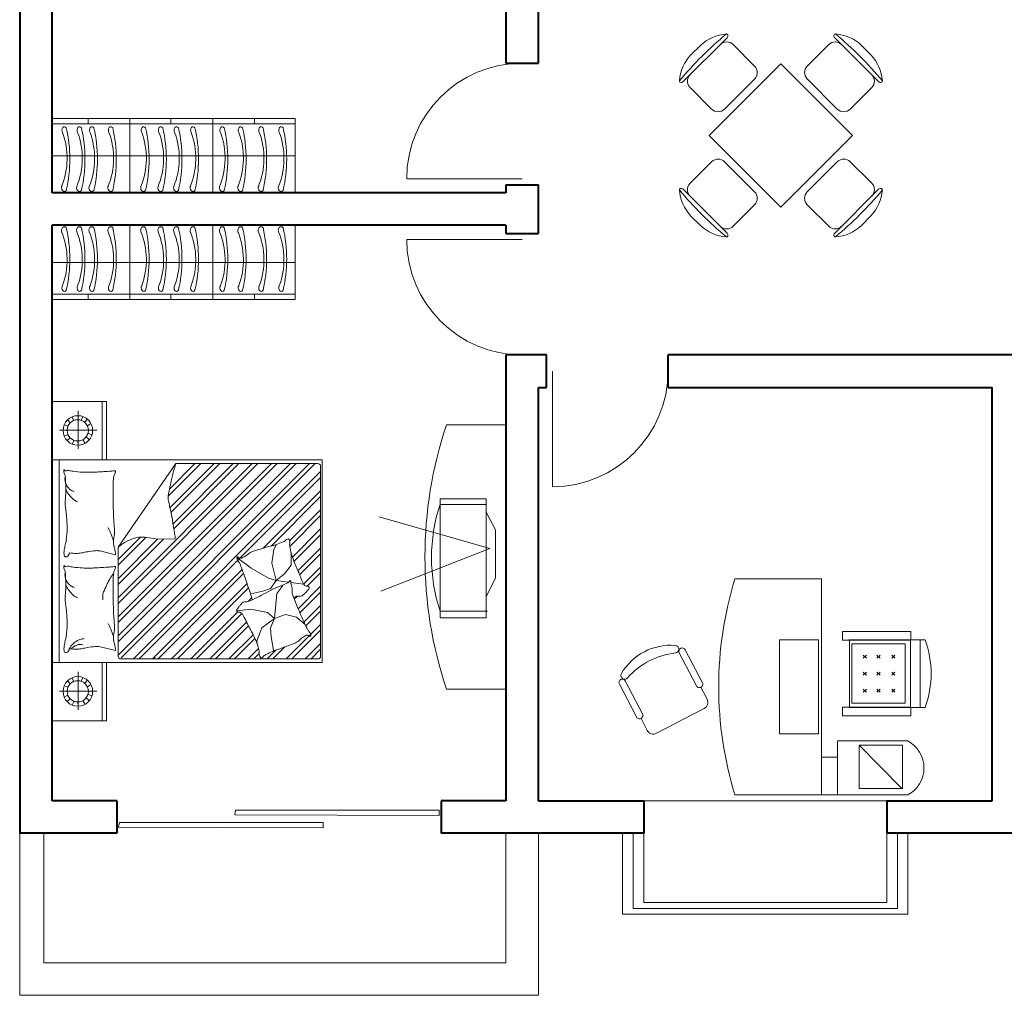
# Model space of a CAD drawing. Units: millimetres. Extents: x 3116.9 to 3140.6, y 1963.6 to 1980.4.
# Drawn here: x 3116.9 to 3124.2, y 1963.6 to 1970.9 of the extents above; entities that cross this region are included whole.
import ezdxf

# ---------------------------------------------------------------- set-up
doc = ezdxf.new("R2010")
doc.units = ezdxf.units.MM
for name, color, linetype, lineweight in [('FURNITURE', 220, 'Continuous', 5), ('Muro1', 162, 'Continuous', 40), ('WINDOW', 2, 'Continuous', 5)]:
    doc.layers.add(name, color=color, linetype=linetype, lineweight=lineweight)
doc.styles.get("Standard").update_dxf_attribs({"font": 'arial.ttf'})

msp = doc.modelspace()

# ---------------------------------------------------------------- linework, layer by layer
at = {"layer": 'FURNITURE', "linetype": 'ByBlock'}
for p, q in [((3121.8312, 1970.3989), (3122.1564, 1970.7242)), ((3122.9527, 1970.7244), (3123.2779, 1970.3991)), ((3121.888, 1970.5972), (3121.9581, 1970.6673)), ((3122.2006, 1970.6729), (3122.3597, 1970.5138)), ((3122.9085, 1970.6731), (3122.7494, 1970.514)), ((3123.151, 1970.6675), (3123.2211, 1970.5974)), ((3122.5547, 1970.5312), (3122.0243, 1970.0009)), ((3123.085, 1970.0009), (3122.5547, 1970.5312)), ((3122.137, 1970.1956), (3122.3597, 1970.4184)), ((3122.7494, 1970.4186), (3122.9721, 1970.1958)), ((3121.8824, 1970.3547), (3122.0415, 1970.1956)), ((3123.2267, 1970.3549), (3123.0676, 1970.1958)), ((3117.1587, 1970.1257), (3118.9588, 1970.1257)), ((3117.1587, 1970.1257), (3117.1587, 1969.5757)), ((3117.1587, 1970.1257), (3117.4257, 1970.1257)), ((3117.4257, 1970.1257), (3117.7332, 1970.1257)), ((3117.4257, 1970.1257), (3117.4257, 1970.0857)), ((3117.7332, 1970.1257), (3118.0407, 1970.1257)), ((3117.7332, 1970.1257), (3117.7332, 1970.0857)), ((3118.0385, 1970.1257), (3118.0385, 1970.0857)), ((3118.0407, 1970.1257), (3118.3482, 1970.1257)), ((3118.3482, 1970.1257), (3118.3482, 1969.5757)), ((3118.3482, 1970.1257), (3118.6557, 1970.1257)), ((3118.6557, 1970.1257), (3118.6557, 1970.0857)), ((3118.9588, 1969.5757), (3118.9588, 1970.1257)), ((3117.1587, 1970.0857), (3118.9588, 1970.0857)), ((3117.7332, 1970.0857), (3117.7332, 1969.5757)), ((3118.9588, 1969.9757), (3118.9588, 1969.5757)), ((3122.0243, 1970.0009), (3122.5547, 1969.4706)), ((3122.5547, 1969.4706), (3123.085, 1970.0009)), ((3118.9588, 1969.8507), (3117.1587, 1969.8507)), ((3121.8826, 1969.6469), (3122.0417, 1969.806)), ((3122.3599, 1969.5832), (3122.1372, 1969.806)), ((3122.9723, 1969.8062), (3122.7496, 1969.5834)), ((3123.2269, 1969.6471), (3123.0678, 1969.8062)), ((3120.6387, 1969.6807), (3119.7837, 1969.6807)), ((3122.1566, 1969.2774), (3121.8314, 1969.6027)), ((3123.2781, 1969.6029), (3122.9529, 1969.2776)), ((3118.9588, 1969.5757), (3117.1587, 1969.5757)), ((3122.2008, 1969.3287), (3122.3599, 1969.4878)), ((3122.9087, 1969.3289), (3122.7496, 1969.488)), ((3121.9583, 1969.3343), (3121.8882, 1969.4044)), ((3123.2213, 1969.4046), (3123.1512, 1969.3345)), ((3118.9588, 1969.3357), (3117.1587, 1969.3357)), ((3117.1587, 1968.7857), (3117.1587, 1969.3357)), ((3117.7332, 1968.8257), (3117.7332, 1969.3357)), ((3118.3482, 1968.7857), (3118.3482, 1969.3357)), ((3118.9588, 1969.3357), (3118.9588, 1968.7857)), ((3118.9588, 1968.9357), (3118.9588, 1969.3357)), ((3120.6387, 1969.2307), (3119.7837, 1969.2307)), ((3118.9588, 1969.0607), (3117.1587, 1969.0607)), ((3117.1587, 1968.8257), (3118.9588, 1968.8257)), ((3117.4257, 1968.7857), (3117.4257, 1968.8257)), ((3117.7332, 1968.7857), (3117.7332, 1968.8257)), ((3118.0385, 1968.7857), (3118.0385, 1968.8257)), ((3118.6557, 1968.7857), (3118.6557, 1968.8257)), ((3117.1587, 1968.7857), (3118.9588, 1968.7857)), ((3117.1587, 1968.7857), (3117.4257, 1968.7857)), ((3117.4257, 1968.7857), (3117.7332, 1968.7857)), ((3117.7332, 1968.7857), (3118.0407, 1968.7857)), ((3118.0407, 1968.7857), (3118.3482, 1968.7857)), ((3118.3482, 1968.7857), (3118.6557, 1968.7857)), ((3120.8637, 1968.2557), (3120.8637, 1967.4007)), ((3117.1587, 1968.0318), (3117.5619, 1968.0318)), ((3117.1587, 1967.5998), (3117.1587, 1968.0318)), ((3117.5297, 1968.0318), (3117.5297, 1967.5998)), ((3117.5619, 1968.0318), (3117.5619, 1967.5998)), ((3117.35, 1967.6804), (3117.35, 1967.9622)), ((3117.3745, 1967.8919), (3117.3854, 1967.9201)), ((3117.2758, 1967.8489), (3117.2482, 1967.8596)), ((3117.292, 1967.8729), (3117.2722, 1967.895)), ((3117.3189, 1967.8908), (3117.3053, 1967.9173)), ((3117.3996, 1967.8772), (3117.4193, 1967.9008)), ((3117.4196, 1967.8508), (3117.4462, 1967.8672)), ((3120.5187, 1967.8585), (3120.0777, 1967.8585)), ((3117.214, 1967.8187), (3117.4892, 1967.8187)), ((3117.2694, 1967.8187), (3117.2396, 1967.8187)), ((3117.2751, 1967.7882), (3117.2477, 1967.7758)), ((3117.4239, 1967.7961), (3117.4531, 1967.7837)), ((3117.2913, 1967.7631), (3117.2691, 1967.7423)), ((3117.3208, 1967.7438), (3117.3063, 1967.7163)), ((3117.35, 1967.7077), (3117.3499, 1967.7389)), ((3117.3864, 1967.7488), (3117.4018, 1967.7213)), ((3117.4108, 1967.77), (3117.434, 1967.7482)), ((3117.5619, 1967.5998), (3117.1587, 1967.5998)), ((3117.1587, 1966.0998), (3117.1587, 1967.5998)), ((3117.1587, 1967.5998), (3119.1587, 1967.5998)), ((3117.2111, 1966.0998), (3117.2111, 1967.5998)), ((3119.0646, 1967.5714), (3117.6472, 1966.1541)), ((3118.9656, 1967.5714), (3117.6472, 1966.2531)), ((3118.8242, 1967.5714), (3117.6472, 1966.3945)), ((3118.9231, 1967.5714), (3117.6472, 1966.2955)), ((3118.7817, 1967.5714), (3117.6472, 1966.4369)), ((3118.6827, 1967.5714), (3117.6472, 1966.5359)), ((3118.6403, 1967.5714), (3117.6472, 1966.5783)), ((3117.6472, 1966.9533), (3118.0746, 1967.5714)), ((3119.107, 1967.5714), (3117.6684, 1966.1329)), ((3118.2585, 1967.5714), (3118.0174, 1967.3303)), ((3118.216, 1967.5714), (3118.0278, 1967.3831)), ((3118.3575, 1967.5714), (3118.0311, 1967.245)), ((3118.3999, 1967.5714), (3118.0383, 1967.2098)), ((3118.4989, 1967.5714), (3118.0535, 1967.1261)), ((3118.5413, 1967.5714), (3118.0594, 1967.0895)), ((3119.1265, 1967.5714), (3118.0746, 1967.5714)), ((3119.1587, 1967.5998), (3119.1587, 1966.0998)), ((3119.1465, 1967.512), (3117.7602, 1966.1257)), ((3119.1465, 1966.1457), (3119.1465, 1967.5514)), ((3119.1465, 1967.4695), (3117.8027, 1966.1257)), ((3119.1465, 1967.3705), (3118.7217, 1966.9457)), ((3119.1465, 1967.3281), (3118.7796, 1966.9612)), ((3120.031, 1967.2699), (3120.3711, 1967.2699)), ((3119.1465, 1967.2291), (3118.9168, 1966.9993)), ((3120.4422, 1967.0803), (3120.3715, 1967.2115)), ((3119.1465, 1967.1867), (3118.9181, 1966.9583)), ((3120.4005, 1966.9425), (3119.5809, 1967.1781)), ((3119.1465, 1967.0877), (3118.9377, 1966.8788)), ((3119.1465, 1967.0453), (3118.949, 1966.8477)), ((3120.4422, 1966.7269), (3120.4422, 1967.0803)), ((3117.8136, 1967.0276), (3117.6472, 1966.8612)), ((3117.8531, 1967.0247), (3117.6472, 1966.8188)), ((3117.9827, 1967.0128), (3117.6472, 1966.6773)), ((3117.9398, 1967.0123), (3117.6472, 1966.7198)), ((3117.8449, 1967.0259), (3117.9403, 1967.0122)), ((3117.9403, 1967.0122), (3118.0704, 1967.014)), ((3118.799, 1966.9366), (3118.819, 1966.9726)), ((3117.597, 1966.9044), (3117.5144, 1966.9251)), ((3117.627, 1966.8969), (3117.597, 1966.9044)), ((3117.6472, 1966.9533), (3117.6472, 1966.1457)), ((3118.7851, 1966.8338), (3118.799, 1966.9366)), ((3118.9274, 1966.82), (3118.9274, 1966.9129)), ((3119.1465, 1966.9463), (3118.9786, 1966.7783)), ((3119.1465, 1966.9038), (3118.9912, 1966.7485)), ((3120.4005, 1966.9425), (3119.5921, 1966.6284)), ((3118.5271, 1966.8774), (3118.6311, 1966.7982)), ((3118.8167, 1966.7053), (3118.7851, 1966.8338)), ((3118.5648, 1966.7888), (3117.9017, 1966.1257)), ((3118.576, 1966.7576), (3117.9441, 1966.1257)), ((3118.6311, 1966.7982), (3118.7614, 1966.7231)), ((3118.8167, 1966.7053), (3118.8799, 1966.7547)), ((3118.8799, 1966.7547), (3118.9274, 1966.82)), ((3119.1465, 1966.8048), (3119.0207, 1966.679)), ((3119.1465, 1966.7624), (3119.0477, 1966.6636)), ((3118.6017, 1966.6843), (3118.0431, 1966.1257)), ((3118.7614, 1966.7231), (3118.8167, 1966.7053)), ((3118.8167, 1966.7053), (3118.7753, 1966.648)), ((3118.8167, 1966.7053), (3118.9108, 1966.6936)), ((3118.8592, 1966.6701), (3118.9027, 1966.6879)), ((3118.9256, 1966.6917), (3119.0202, 1966.6799)), ((3120.3715, 1966.5855), (3120.4422, 1966.7269)), ((3122.2139, 1966.7189), (3122.8539, 1966.7189)), ((3122.8539, 1966.7189), (3122.8539, 1965.1189)), ((3118.6123, 1966.6524), (3118.0855, 1966.1257)), ((3118.718, 1966.6282), (3118.6291, 1966.6085)), ((3118.7753, 1966.648), (3118.718, 1966.6282)), ((3118.8029, 1966.6471), (3118.8592, 1966.6701)), ((3118.8037, 1966.4241), (3118.8226, 1966.6099)), ((3118.8226, 1966.6099), (3118.8587, 1966.6598)), ((3118.8587, 1966.6598), (3118.8673, 1966.6718)), ((3119.1465, 1966.6634), (3118.9801, 1966.497)), ((3119.1465, 1966.621), (3118.9928, 1966.4673)), ((3118.6358, 1966.577), (3118.6104, 1966.5516)), ((3118.9749, 1966.5908), (3118.9515, 1966.5674)), ((3118.5316, 1966.4728), (3118.1845, 1966.1257)), ((3118.5635, 1966.4622), (3118.2269, 1966.1257)), ((3118.527, 1966.4809), (3118.6301, 1966.4946)), ((3118.6301, 1966.4946), (3118.7521, 1966.4688)), ((3118.7521, 1966.4688), (3118.8037, 1966.4241)), ((3119.1465, 1966.522), (3119.0232, 1966.3987)), ((3119.1465, 1966.4796), (3119.0365, 1966.3696)), ((3120.031, 1966.4801), (3120.3811, 1966.4801)), ((3118.5983, 1966.398), (3118.3259, 1966.1257)), ((3118.8037, 1966.4241), (3118.7109, 1966.3553)), ((3118.8037, 1966.4241), (3118.7762, 1966.357)), ((3118.8037, 1966.4241), (3118.8862, 1966.4551)), ((3118.8862, 1966.4551), (3118.9687, 1966.4344)), ((3118.9687, 1966.4344), (3119.0313, 1966.3808)), ((3118.6127, 1966.37), (3118.3683, 1966.1257)), ((3118.7109, 1966.3553), (3118.6731, 1966.2607)), ((3118.7762, 1966.357), (3118.7797, 1966.2882)), ((3119.1465, 1966.3806), (3118.8916, 1966.1257)), ((3119.1465, 1966.3382), (3118.934, 1966.1257)), ((3123.5165, 1966.3287), (3123.0101, 1966.3287)), ((3123.0101, 1966.3287), (3123.0101, 1966.2644)), ((3123.5165, 1966.2644), (3123.5165, 1966.3287)), ((3118.6467, 1966.305), (3118.4673, 1966.1257)), ((3118.6604, 1966.2763), (3118.5098, 1966.1257)), ((3118.6731, 1966.2607), (3118.6765, 1966.2366)), ((3118.7797, 1966.2882), (3118.7968, 1966.1902)), ((3122.5451, 1965.5713), (3122.5451, 1966.268)), ((3122.5451, 1966.268), (3122.8341, 1966.268)), ((3122.8341, 1966.268), (3122.8341, 1965.5713)), ((3123.0101, 1966.2644), (3123.5165, 1966.2644)), ((3123.5087, 1966.2668), (3123.0572, 1966.2668)), ((3123.0618, 1965.7667), (3123.0618, 1966.2668)), ((3123.5145, 1966.2668), (3123.5145, 1965.7667)), ((3123.5145, 1966.2668), (3123.6218, 1966.2668)), ((3123.5849, 1966.2668), (3123.5849, 1965.7667)), ((3117.597, 1966.1952), (3117.5144, 1966.2159)), ((3117.627, 1966.1877), (3117.597, 1966.1952)), ((3118.6866, 1966.2035), (3118.6088, 1966.1257)), ((3118.816, 1966.1915), (3118.7502, 1966.1257)), ((3118.8811, 1966.2141), (3118.7926, 1966.1257)), ((3118.7968, 1966.1902), (3118.8033, 1966.1869)), ((3119.1465, 1966.2392), (3119.033, 1966.1257)), ((3119.1465, 1966.1967), (3119.0755, 1966.1257)), ((3121.9287, 1965.9265), (3121.8019, 1966.1705)), ((3121.8462, 1966.1935), (3121.973, 1965.9495)), ((3123.0806, 1966.2374), (3123.4735, 1966.2374)), ((3123.0806, 1965.7976), (3123.0806, 1966.2374)), ((3123.4735, 1966.2374), (3123.4735, 1965.7976)), ((3117.1587, 1966.0998), (3117.5619, 1966.0998)), ((3117.1587, 1965.6678), (3117.1587, 1966.0998)), ((3119.1587, 1966.0998), (3117.1587, 1966.0998)), ((3117.5297, 1966.0998), (3117.5297, 1965.6678)), ((3117.5619, 1966.0998), (3117.5619, 1965.6678)), ((3117.6672, 1966.1257), (3119.1265, 1966.1257)), ((3118.0374, 1966.0998), (3118.0374, 1966.0968)), ((3118.6923, 1966.1667), (3118.6512, 1966.1257)), ((3123.1635, 1966.1305), (3123.1876, 1966.1547)), ((3123.1635, 1966.1547), (3123.1876, 1966.1305)), ((3123.2651, 1966.1305), (3123.2892, 1966.1547)), ((3123.2651, 1966.1547), (3123.2892, 1966.1305)), ((3123.3748, 1966.1305), (3123.3989, 1966.1547)), ((3123.3748, 1966.1547), (3123.3989, 1966.1305)), ((3117.35, 1965.7484), (3117.35, 1966.0302)), ((3123.1635, 1966.0045), (3123.1876, 1966.0286)), ((3123.1635, 1966.0286), (3123.1876, 1966.0045)), ((3123.2651, 1966.0045), (3123.2892, 1966.0286)), ((3123.2651, 1966.0286), (3123.2892, 1966.0045)), ((3123.3748, 1966.0286), (3123.3989, 1966.0045)), ((3123.3748, 1966.0045), (3123.3989, 1966.0286)), ((3117.292, 1965.9409), (3117.2722, 1965.963)), ((3117.3189, 1965.9588), (3117.3053, 1965.9853)), ((3117.3745, 1965.9599), (3117.3854, 1965.9881)), ((3117.3996, 1965.9452), (3117.4193, 1965.9688)), ((3121.4026, 1965.963), (3121.5294, 1965.7189)), ((3117.214, 1965.8867), (3117.4892, 1965.8867)), ((3117.2694, 1965.8867), (3117.2396, 1965.8867)), ((3117.2758, 1965.9169), (3117.2482, 1965.9276)), ((3117.4196, 1965.9188), (3117.4462, 1965.9352)), ((3120.5187, 1965.9023), (3120.0777, 1965.9023)), ((3121.485, 1965.6959), (3121.3582, 1965.9399)), ((3122.0085, 1965.8271), (3121.9624, 1965.9158)), ((3123.1635, 1965.8784), (3123.1876, 1965.9025)), ((3123.1635, 1965.9025), (3123.1876, 1965.8784)), ((3123.2651, 1965.8784), (3123.2892, 1965.9025)), ((3123.2651, 1965.9025), (3123.2892, 1965.8784)), ((3123.3748, 1965.8784), (3123.3989, 1965.9025)), ((3123.3748, 1965.9025), (3123.3989, 1965.8784)), ((3117.2751, 1965.8562), (3117.2477, 1965.8438)), ((3117.2913, 1965.8311), (3117.2691, 1965.8103)), ((3117.3208, 1965.8118), (3117.3063, 1965.7843)), ((3117.35, 1965.7757), (3117.3499, 1965.8069)), ((3117.3864, 1965.8168), (3117.4018, 1965.7893)), ((3117.4108, 1965.838), (3117.434, 1965.8162)), ((3117.4239, 1965.8641), (3117.4531, 1965.8517)), ((3121.9872, 1965.7597), (3121.6323, 1965.5752)), ((3123.0101, 1965.7691), (3123.5165, 1965.7691)), ((3123.0101, 1965.7048), (3123.0101, 1965.7691)), ((3123.6218, 1965.7667), (3123.0618, 1965.7667)), ((3123.4735, 1965.7976), (3123.0806, 1965.7976)), ((3123.5165, 1965.7691), (3123.5165, 1965.7048)), ((3117.5619, 1965.6678), (3117.1587, 1965.6678)), ((3121.5648, 1965.5965), (3121.5187, 1965.6852)), ((3123.5165, 1965.7048), (3123.0101, 1965.7048)), ((3122.8341, 1965.5713), (3122.5451, 1965.5713)), ((3122.9739, 1965.5189), (3123.4939, 1965.5189)), ((3122.9739, 1965.5189), (3122.9739, 1965.1189)), ((3123.4497, 1965.1667), (3123.1344, 1965.4867)), ((3123.1344, 1965.4867), (3123.4544, 1965.4867)), ((3123.1344, 1965.1667), (3123.1344, 1965.4867)), ((3123.4544, 1965.4867), (3123.4544, 1965.1667)), ((3122.8539, 1965.3989), (3122.9739, 1965.3989)), ((3123.4544, 1965.1667), (3123.1344, 1965.1667)), ((3123.3387, 1965.0757), (3121.5387, 1965.0757)), ((3122.8539, 1965.1189), (3122.2139, 1965.1189)), ((3122.8539, 1965.1189), (3123.4939, 1965.1189)), ((3121.3822, 1964.2357), (3121.3822, 1964.8357)), ((3121.4605, 1964.2791), (3121.4605, 1964.8357)), ((3121.5387, 1964.3226), (3121.5387, 1964.8357)), ((3123.3387, 1964.8357), (3123.3387, 1964.3226)), ((3123.4169, 1964.8357), (3123.4169, 1964.2791)), ((3123.4952, 1964.8357), (3123.4952, 1964.2357)), ((3123.4169, 1964.2791), (3121.4605, 1964.2791)), ((3123.3387, 1964.3226), (3121.5387, 1964.3226)), ((3121.3822, 1964.2357), (3123.4952, 1964.2357))]:
    msp.add_line(p, q, dxfattribs=at)
for points in [[(3120.031, 1966.4301), (3120.3711, 1966.4301), (3120.3711, 1967.3098), (3120.031, 1967.3098)], [(3118.5104, 1964.9719), (3118.5163, 1965.0067), (3120.0247, 1965.0067), (3120.0245, 1964.9672)], [(3117.6503, 1964.8812), (3117.6562, 1964.9159), (3119.1646, 1964.9159), (3119.1645, 1964.8765)]]:
    msp.add_lwpolyline(points, close=True, dxfattribs=at)
for centre, radius in [((3117.349, 1967.817), 0.1094), ((3117.3481, 1967.8176), 0.0787), ((3117.349, 1965.885), 0.1094), ((3117.3481, 1965.8856), 0.0787)]:
    msp.add_circle(centre, radius, dxfattribs=at)
for centre, radius, start, end in [((3123.8873, 1968.668), 2.7127, 129.8023, 140.1977), ((3122.1743, 1970.4374), 0.3156, 94.27346, 133.23486), ((3122.1529, 1970.6252), 0.0675, 45, 135), ((3122.1515, 1970.7421), 0.01, 22.33001, 94.27346), ((3122.1423, 1970.7383), 0.02, 315, 22.33001), ((3122.9562, 1970.6254), 0.0675, 45, 135), ((3122.9668, 1970.7385), 0.02, 157.66999, 225), ((3122.9576, 1970.7423), 0.01, 85.72654, 157.66999), ((3121.2218, 1968.6682), 2.7127, 39.8023, 50.1977), ((3122.9348, 1970.4376), 0.3156, 46.76514, 85.72654), ((3122.118, 1970.381), 0.3156, 136.76514, 175.72654), ((3122.9911, 1970.3812), 0.3156, 4.27346, 43.23486), ((3120.6387, 1969.6807), 0.855, 90, 180), ((3122.312, 1970.4661), 0.0675, 315, 45), ((3122.7971, 1970.4663), 0.0675, 135, 225), ((3121.8132, 1970.4038), 0.01, 175.72654, 247.66999), ((3121.817, 1970.4131), 0.02, 247.66999, 315), ((3121.9302, 1970.4024), 0.0675, 135, 225), ((3123.1789, 1970.4026), 0.0675, 315, 45), ((3123.2921, 1970.4132), 0.02, 225, 292.33001), ((3123.2959, 1970.404), 0.01, 292.33001, 4.27346), ((3122.0893, 1970.2433), 0.0675, 225, 315), ((3123.0198, 1970.2435), 0.0675, 225, 315), ((3122.0895, 1969.7582), 0.0675, 45, 135), ((3123.02, 1969.7584), 0.0675, 45, 135), ((3121.8134, 1969.5978), 0.01, 112.33001, 184.27346), ((3122.1182, 1969.6206), 0.3156, 184.27346, 223.23486), ((3123.8875, 1971.3336), 2.7127, 219.8023, 230.1977), ((3121.8172, 1969.5885), 0.02, 45, 112.33001), ((3121.9304, 1969.5991), 0.0675, 135, 225), ((3121.222, 1971.3337), 2.7127, 309.8023, 320.1977), ((3122.9913, 1969.6207), 0.3156, 316.76514, 355.72654), ((3123.1791, 1969.5993), 0.0675, 315, 45), ((3123.2923, 1969.5887), 0.02, 67.66999, 135), ((3123.2961, 1969.598), 0.01, 355.72654, 67.66999), ((3122.3122, 1969.5355), 0.0675, 315, 45), ((3122.7973, 1969.5357), 0.0675, 135, 225), ((3122.1745, 1969.5642), 0.3156, 226.76514, 265.72654), ((3122.1531, 1969.3764), 0.0675, 225, 315), ((3122.9564, 1969.3766), 0.0675, 225, 315), ((3122.935, 1969.5644), 0.3156, 274.27346, 313.23486), ((3120.6387, 1969.2307), 0.855, 180, 270), ((3122.1517, 1969.2595), 0.01, 265.72654, 337.66999), ((3122.1425, 1969.2633), 0.02, 337.66999, 45), ((3122.967, 1969.2635), 0.02, 135, 202.33001), ((3122.9578, 1969.2597), 0.01, 202.33001, 274.27346), ((3120.8637, 1968.2557), 0.855, 270, 0), ((3123.0068, 1966.8804), 3.0881, 161.53399, 198.46601), ((3119.8225, 1967.0124), 1.8351, 162.26361, 164.06481), ((3119.1265, 1967.5514), 0.02, 0, 90), ((3117.273, 1967.5145), 0.0289, 175.69746, 210.65125), ((3117.2692, 1967.5147), 0.0251, 158.2117, 175.69746), ((3117.2491, 1967.5228), 0.00342, 109.56397, 158.2117), ((3117.2487, 1967.5238), 0.00232, 348.10694, 109.56397), ((3117.2018, 1967.4722), 0.0539, 5.25919, 30.65125), ((3117.2552, 1967.5225), 0.00428, 168.10694, 248.0096), ((3117.2594, 1967.533), 0.0156, 248.0096, 291.42098), ((3117.2771, 1967.4879), 0.0328, 81.86652, 111.42098), ((3117.2469, 1967.2768), 0.246, 77.89054, 81.86652), ((3117.3401, 1967.7113), 0.1983, 257.89054, 262.3191), ((3117.4357, 1968.4196), 0.9131, 262.3191, 266.63125), ((3117.4219, 1968.1857), 0.6787, 266.63125, 271.63309), ((3117.4023, 1968.8719), 1.3652, 271.63309, 273.05496), ((3116.7484, 1981.1248), 13.6356, 273.05496, 273.50486), ((3117.5624, 1967.8353), 0.3212, 273.50486, 279.99836), ((3117.6599, 1967.469), 0.0453, 152.71588, 167.13096), ((3117.6215, 1967.5), 0.0193, 73.30223, 99.99836), ((3117.5515, 1967.5249), 0.0767, 332.71588, 343.77885), ((3117.5412, 1967.5279), 0.0875, 343.77885, 352.87961), ((3117.6266, 1967.5172), 0.00132, 352.87961, 73.30223), ((3122.0109, 1966.5736), 4.0646, 167.07446, 169.27244), ((3118.69, 1967.3357), 0.6574, 164.06481, 167.07446), ((3117.3525, 1967.4586), 0.0992, 175.78412, 195.93524), ((3116.4381, 1967.4019), 0.8208, 1.90789, 5.25919), ((3117.3525, 1967.4586), 0.0992, 195.93524, 216.08636), ((3115.765, 1967.3795), 1.4943, 359.42426, 1.90789), ((3118.7741, 1967.3831), 1.164, 176.42603, 179.71346), ((3117.758, 1967.4466), 0.1459, 167.13096, 176.42603), ((3116.386, 1967.3733), 0.8732, 355.19815, 359.42426), ((3117.478, 1967.4673), 0.234, 200.86028, 207.23959), ((3117.3382, 1967.3953), 0.0768, 207.23959, 218.38857), ((3117.3525, 1967.4586), 0.0992, 216.08636, 233.82335), ((3117.585, 1967.5908), 0.3916, 218.38857, 223.81151), ((3117.3525, 1967.4586), 0.0992, 233.82335, 251.56035), ((3123.3286, 1967.3603), 5.7185, 179.71346, 180.97038), ((3117.5449, 1967.2759), 0.2897, 175.19815, 182.53859), ((3117.4077, 1967.2699), 0.1524, 182.53859, 190.18988), ((3117.4648, 1967.4756), 0.2252, 223.81151, 230.96506), ((3117.3541, 1967.339), 0.0493, 230.96506, 241.68324), ((3117.4256, 1967.4718), 0.2002, 241.68324, 246.99723), ((3120.9726, 1967.3204), 3.3622, 180.97038, 182.60963), ((3118.0745, 1967.3193), 0.0581, 169.27244, 187.73038), ((3118.2093, 1967.3376), 0.1942, 187.73038, 193.1904), ((3115.5708, 1966.7193), 2.5158, 11.67414, 13.1904), ((3121.2228, 1966.875), 1.2556, 161.66896, 198.33104), ((3116.7368, 1967.1493), 0.5293, 6.0867, 10.18988), ((3116.22, 1967.0942), 1.049, 0, 6.0867), ((3115.5001, 1966.7047), 2.588, 9.49502, 11.67414), ((3118.8291, 1967.2227), 1.2165, 182.60963, 184.61758), ((3116.2164, 1967.0117), 1.4048, 2.74906, 4.61758), ((3114.3244, 1966.508), 3.7801, 7.692, 9.49502), ((3116.5863, 1967.0942), 0.6827, 352.45315, 360), ((3116.9067, 1966.7821), 0.7387, 23.48441, 25.31107), ((3116.9067, 1966.7821), 0.7387, 21.65774, 23.48441), ((3116.9067, 1966.7821), 0.7387, 19.42798, 21.65774), ((3117.3897, 1967.068), 0.2301, 348.44144, 2.74906), ((3117.5494, 1966.8879), 0.3048, 164.25602, 171.56281), ((3117.0229, 1967.0363), 0.2422, 344.25602, 352.45315), ((3116.9067, 1966.7821), 0.7387, 17.19822, 19.42798), ((3117.7581, 1966.9927), 0.1459, 168.44144, 186.43405), ((3117.7321, 1966.9898), 0.1197, 186.43405, 197.38641), ((3117.8865, 1966.6645), 0.3751, 110.14884, 129.64454), ((3117.8194, 1966.8476), 0.1801, 81.86442, 110.14884), ((3118.7552, 1967.1407), 0.1798, 286.31224, 290.77727), ((3117.8747, 1969.4614), 2.6619, 290.77727, 291.9373), ((3118.841, 1967.0623), 0.0755, 291.9373, 315.09547), ((3118.9063, 1966.9972), 0.0168, 84.64276, 135.09547), ((3118.9074, 1967.0081), 0.0058, 27.29586, 84.64276), ((3118.8673, 1966.9874), 0.0509, 8.64435, 27.29586), ((3118.9801, 1966.9694), 0.063, 172.216, 188.22934), ((3118.8584, 1966.986), 0.0599, 352.216, 8.64435), ((3117.4073, 1966.909), 0.1611, 171.56281, 180), ((3117.3366, 1966.909), 0.0904, 180, 191.27238), ((3117.2514, 1966.9127), 0.0342, 296.58052, 355.59979), ((3117.3386, 1967.3988), 0.4918, 263.76764, 270), ((3117.3386, 1967.111), 0.204, 270, 279.68437), ((3117.2245, 1967.7794), 0.882, 279.68437, 282.19838), ((3117.4779, 1966.6073), 0.3171, 98.00505, 102.19838), ((3117.5255, 1966.269), 0.6588, 92.66488, 98.00505), ((3117.498, 1966.8594), 0.0677, 75.95481, 92.66488), ((3117.3986, 1966.8854), 0.2297, 9.4841, 17.38641), ((3117.3581, 1966.8786), 0.2708, 4.08294, 9.4841), ((3117.6272, 1966.8978), 0.000917, 255.95506, 4.08294), ((3118.4909, 1967.0544), 0.194, 300.90563, 309.70047), ((3118.6665, 1966.8428), 0.081, 116.07349, 129.70047), ((3118.7173, 1966.739), 0.1965, 107.8396, 116.07349), ((3119.2707, 1965.0194), 2.003, 105.26254, 107.8396), ((3119.1773, 1965.3618), 1.6481, 103.841, 105.26254), ((3118.6525, 1967.4916), 0.5454, 283.841, 286.31224), ((3119.3433, 1967.0219), 0.43, 188.22934, 196.35275), ((3119.5292, 1967.0764), 0.6236, 196.35275, 203.0962), ((3117.2608, 1966.8939), 0.0131, 191.27238, 296.58052), ((3118.5623, 1966.875), 0.0352, 176.05164, 200.34521), ((3118.5315, 1966.8771), 0.00443, 103.28084, 176.05164), ((3118.5856, 1966.8836), 0.0601, 200.34521, 218.58539), ((3118.5319, 1966.8753), 0.0063, 36.57918, 103.28084), ((3118.5484, 1966.8875), 0.0142, 216.57918, 259.59261), ((3118.4767, 1966.7967), 0.0792, 22.70692, 38.58539), ((3118.5597, 1966.9494), 0.0771, 259.59261, 267.27138), ((3117.7775, 1966.5042), 0.8371, 20.12867, 22.70692), ((3118.5568, 1966.8876), 0.0153, 267.27138, 284.57091), ((3118.5508, 1966.9109), 0.0393, 284.57091, 296.81793), ((3118.4097, 1967.19), 0.352, 296.81793, 300.90563), ((3124.3259, 1969.1221), 5.8383, 203.0962, 203.45233), ((3117.273, 1966.8052), 0.0289, 175.69746, 210.65125), ((3117.2692, 1966.8055), 0.0251, 158.2117, 175.69746), ((3117.2491, 1966.8135), 0.00342, 109.56397, 158.2117), ((3117.2487, 1966.8146), 0.00232, 348.10694, 109.56397), ((3117.2018, 1966.763), 0.0539, 5.25919, 30.65125), ((3117.2552, 1966.8132), 0.00428, 168.10694, 248.0096), ((3117.3525, 1966.7494), 0.0992, 175.78412, 195.93524), ((3117.2594, 1966.8237), 0.0156, 248.0096, 291.42098), ((3116.4381, 1966.6927), 0.8208, 1.90789, 5.25919), ((3117.2771, 1966.7787), 0.0328, 81.86652, 111.42098), ((3117.2469, 1966.5676), 0.246, 77.89054, 81.86652), ((3117.3401, 1967.0021), 0.1983, 257.89054, 262.3191), ((3117.4357, 1967.7104), 0.9131, 262.3191, 266.63125), ((3117.4219, 1967.4764), 0.6787, 266.63125, 271.63309), ((3117.4023, 1968.1627), 1.3652, 271.63309, 273.05496), ((3116.7484, 1980.4155), 13.6356, 273.05496, 273.50486), ((3117.5624, 1967.1261), 0.3212, 273.50486, 279.99836), ((3118.2047, 1966.3339), 0.7286, 144.17371, 147.86502), ((3117.758, 1966.7373), 0.1459, 167.13096, 176.42603), ((3117.6599, 1966.7597), 0.0453, 152.71588, 167.13096), ((3117.6215, 1966.7907), 0.0193, 73.30223, 99.99836), ((3117.5515, 1966.8157), 0.0767, 332.71588, 343.77885), ((3117.5412, 1966.8187), 0.0875, 343.77885, 352.87961), ((3117.6266, 1966.808), 0.00132, 352.87961, 73.30223), ((3113.7804, 1965.0392), 5.0942, 19.08362, 20.12867), ((3113.3721, 1964.37), 6.1019, 23.10398, 23.45233), ((3117.13, 1965.9732), 2.0162, 22.01877, 23.10398), ((3117.3525, 1966.7494), 0.0992, 195.93524, 216.08636), ((3115.765, 1966.6703), 1.4943, 359.42426, 1.90789), ((3117.3525, 1966.7494), 0.0992, 216.08636, 233.82335), ((3118.8544, 1966.0557), 1.4323, 153.50152, 155.67347), ((3117.8524, 1966.5552), 0.3126, 147.86502, 153.50152), ((3118.7741, 1966.6739), 1.164, 176.42603, 179.71346), ((3123.3286, 1966.6511), 5.7185, 179.71346, 180.97038), ((3115.6225, 1965.6765), 3.145, 16.60846, 19.08362), ((3118.894, 1966.7092), 0.0231, 292.23548, 342.81326), ((3118.9204, 1966.7011), 0.00467, 19.37993, 162.81326), ((3118.9162, 1966.6996), 0.0092, 355.74068, 19.37993), ((3118.9592, 1966.6963), 0.034, 175.74068, 187.98224), ((3119.1192, 1966.7188), 0.1955, 187.98224, 194.88069), ((3121.8704, 1967.8903), 3.0972, 202.01877, 202.89436), ((3119.0503, 1966.6993), 0.0359, 202.89436, 268.84961), ((3124.8205, 1965.9189), 2.7267, 162.93847, 197.06153), ((3116.386, 1966.664), 0.8732, 355.19815, 359.42426), ((3117.478, 1966.758), 0.234, 200.86028, 207.23959), ((3117.3382, 1966.6861), 0.0768, 207.23959, 218.38857), ((3117.585, 1966.8816), 0.3916, 218.38857, 223.81151), ((3117.3525, 1966.7494), 0.0992, 233.82335, 251.56035), ((3117.4648, 1966.7663), 0.2252, 223.81151, 230.96506), ((3117.5912, 1966.5954), 0.058, 159.32572, 175.91723), ((3118.011, 1966.437), 0.5066, 155.67347, 159.32572), ((3117.996, 1967.9909), 1.5652, 297.08835, 299.93597), ((3118.884, 1966.4487), 0.2143, 112.23548, 119.93597), ((3118.7569, 1966.6225), 0.1794, 7.67836, 14.88069), ((3118.8641, 1966.637), 0.0712, 355.48816, 7.67836), ((3119.0012, 1966.6261), 0.0663, 175.48816, 188.12157), ((3119.0509, 1966.6332), 0.1166, 188.12157, 201.00435), ((3118.8742, 1966.7631), 0.2176, 312.08167, 318.38902), ((3118.5431, 1967.0572), 0.6605, 318.38902, 319.38782), ((3119.3349, 1966.3783), 0.3825, 138.07538, 139.38782), ((3119.0493, 1966.6508), 0.0127, 316.7905, 88.84961), ((3119.0839, 1966.6037), 0.0452, 131.47671, 138.07538), ((3119.0078, 1966.6898), 0.0697, 311.47671, 316.7905), ((3117.5449, 1966.5667), 0.2897, 175.19815, 182.53859), ((3117.4077, 1966.5606), 0.1524, 182.53859, 190.18988), ((3116.7368, 1966.44), 0.5293, 6.0867, 10.18988), ((3117.3541, 1966.6297), 0.0493, 230.96506, 241.68324), ((3117.4256, 1966.7625), 0.2002, 241.68324, 246.99723), ((3117.8047, 1966.5801), 0.2721, 175.91723, 183.5552), ((3120.9726, 1966.6112), 3.3622, 180.97038, 182.60963), ((3118.7193, 1966.386), 0.2176, 136.47756, 142.78491), ((3118.6176, 1966.4826), 0.0774, 125.89357, 136.47756), ((3118.5855, 1966.527), 0.0226, 81.95082, 125.89357), ((3118.5951, 1966.5947), 0.0458, 261.95082, 292.41622), ((3118.2291, 1967.4818), 1.0054, 292.41622, 295.05285), ((3118.5246, 1966.5421), 0.1166, 10.73662, 16.60846), ((3117.9406, 1968.0991), 1.6868, 295.05285, 297.08835), ((3121.8781, 1967.7187), 3.145, 201.00435, 203.4795), ((3119.2789, 1965.633), 1.0054, 108.02034, 109.34479), ((3118.9821, 1966.5455), 0.0458, 77.55494, 108.02034), ((3118.9968, 1966.6123), 0.0226, 257.55494, 301.49769), ((3118.9682, 1966.6591), 0.0774, 301.49769, 312.08167), ((3116.22, 1966.3849), 1.049, 0, 6.0867), ((3118.5361, 1966.4847), 0.0127, 141.18639, 273.24549), ((3118.5805, 1966.449), 0.0697, 135.8726, 141.18639), ((3118.498, 1966.5289), 0.0452, 315.8726, 322.47126), ((3118.2305, 1966.7344), 0.3825, 322.47126, 323.7837), ((3118.5388, 1966.4361), 0.0359, 27.29024, 93.24549), ((3119.072, 1966.1182), 0.6605, 142.78491, 143.7837), ((3123.666, 1968.4954), 5.0942, 203.4795, 204.52455), ((3116.9067, 1966.0728), 0.7387, 23.48441, 25.31107), ((3118.8291, 1966.5135), 1.2165, 182.60963, 184.61758), ((3116.2164, 1966.3025), 1.4048, 2.74906, 4.61758), ((3115.8182, 1965.0325), 3.0972, 26.41465, 27.29024), ((3120.3978, 1967.3073), 2.0162, 206.41465, 207.49986), ((3116.5863, 1966.3849), 0.6827, 352.45315, 360), ((3116.9067, 1966.0728), 0.7387, 21.65774, 23.48441), ((3116.9067, 1966.0728), 0.7387, 19.42798, 21.65774), ((3116.9067, 1966.0728), 0.7387, 17.19822, 19.42798), ((3117.3897, 1966.3588), 0.2301, 348.44144, 2.74906), ((3124.0218, 1969.1938), 6.1019, 207.49986, 207.84822), ((3113.4644, 1963.6162), 5.8383, 27.49208, 27.84822), ((3119.7929, 1966.7283), 0.8371, 204.52455, 207.1028), ((3119.1182, 1966.383), 0.0792, 207.1028, 222.98127), ((3119.0163, 1966.288), 0.0601, 24.74109, 42.98127), ((3117.5494, 1966.1786), 0.3048, 164.25602, 171.56281), ((3117.0229, 1966.3271), 0.2422, 344.25602, 352.45315), ((3117.4099, 1966.1367), 0.1399, 117.39883, 135.09762), ((3117.4099, 1966.1367), 0.1399, 106.51498, 117.39883), ((3117.4099, 1966.1367), 0.1399, 95.63113, 106.51498), ((3117.7581, 1966.2835), 0.1459, 168.44144, 186.43405), ((3117.7321, 1966.2805), 0.1197, 186.43405, 197.38641), ((3117.3986, 1966.1761), 0.2297, 9.4841, 17.38641), ((3118.0903, 1966.0234), 0.6236, 20.74863, 27.49208), ((3118.2714, 1966.0921), 0.43, 12.62522, 20.74863), ((3118.8739, 1966.4221), 0.1965, 292.23548, 300.46937), ((3118.9325, 1966.3225), 0.081, 300.46937, 314.09635), ((3119.1238, 1966.1251), 0.194, 125.30151, 134.09635), ((3119.2151, 1965.9961), 0.352, 121.21381, 125.30151), ((3119.0531, 1966.2635), 0.0393, 108.96679, 121.21381), ((3119.0453, 1966.2862), 0.0153, 91.66726, 108.96679), ((3119.0471, 1966.2244), 0.0771, 83.98849, 91.66726), ((3119.0537, 1966.287), 0.0142, 40.97506, 83.98849), ((3119.0691, 1966.3004), 0.0063, 220.97506, 287.67673), ((3119.0389, 1966.2984), 0.0352, 0.44752, 24.74109), ((3119.0697, 1966.2987), 0.00443, 287.67673, 0.44752), ((3122.9582, 1966.0167), 0.7091, 339.35412, 20.64588), ((3117.4073, 1966.1997), 0.1611, 171.56281, 180), ((3117.3366, 1966.1997), 0.0904, 180, 191.27238), ((3117.2608, 1966.1846), 0.0131, 191.27238, 296.58052), ((3117.2514, 1966.2035), 0.0342, 296.58052, 355.59979), ((3117.3386, 1966.6896), 0.4918, 263.76764, 270), ((3117.4099, 1966.1367), 0.1399, 135.09762, 152.79641), ((3117.374, 1966.146), 0.0899, 131.44291, 143.73593), ((3117.3493, 1966.1739), 0.0526, 115.35512, 131.44291), ((3117.3915, 1966.0849), 0.1511, 111.81492, 115.35512), ((3117.4117, 1966.0344), 0.2056, 108.7799, 111.81492), ((3117.3386, 1966.4018), 0.204, 270, 279.68437), ((3117.3636, 1966.1758), 0.0562, 90, 108.7799), ((3117.3636, 1966.1405), 0.0915, 75.31489, 90), ((3117.2245, 1967.0701), 0.882, 279.68437, 282.19838), ((3117.4779, 1965.8981), 0.3171, 98.00505, 102.19838), ((3117.5255, 1965.5597), 0.6588, 92.66488, 98.00505), ((3117.498, 1966.1502), 0.0677, 75.95481, 92.66488), ((3117.3581, 1966.1694), 0.2708, 4.08294, 9.4841), ((3117.6272, 1966.1886), 0.000917, 255.95506, 4.08294), ((3118.6295, 1966.1723), 0.063, 356.61188, 12.62522), ((3118.7521, 1966.165), 0.0599, 176.61188, 193.04023), ((3119.9226, 1963.7723), 2.6619, 115.17315, 116.33318), ((3118.8668, 1966.0187), 0.1798, 110.70812, 115.17315), ((3118.9961, 1965.6767), 0.5454, 108.23689, 110.70812), ((3118.3097, 1967.76), 1.6481, 288.23689, 289.65842), ((3118.1903, 1968.0943), 2.003, 289.65842, 292.23548), ((3121.7401, 1965.8013), 0.4259, 85.57077, 149.35236), ((3121.8337, 1965.6212), 0.5521, 96.22225, 138.70088), ((3121.7709, 1966.198), 0.0281, 276.22225, 85.57077), ((3121.824, 1966.182), 0.025, 27.46157, 207.46157), ((3117.6672, 1966.1457), 0.02, 180, 270), ((3117.8998, 1966.1457), 0.02, 270, 0), ((3118.7434, 1966.163), 0.0509, 193.04023, 211.69174), ((3118.705, 1966.1393), 0.0058, 211.69174, 269.03864), ((3118.7052, 1966.1502), 0.0168, 269.03864, 319.49135), ((3118.7753, 1966.0903), 0.0755, 116.33318, 139.49135), ((3119.1265, 1966.1457), 0.02, 270, 0), ((3121.3804, 1965.9514), 0.025, 27.46157, 207.46157), ((3121.3979, 1966.0041), 0.0281, 149.35236, 318.70088), ((3121.9509, 1965.938), 0.025, 207.46157, 27.46157), ((3121.9641, 1965.804), 0.05, 297.46157, 27.46157), ((3121.5072, 1965.7074), 0.025, 207.46157, 27.46157), ((3121.6092, 1965.6196), 0.05, 207.46157, 297.46157), ((3123.3872, 1965.3189), 0.2267, 298.07249, 61.92751)]:
    msp.add_arc(centre, radius, start, end, dxfattribs=at)
for centre, major_axis, start_param, end_param in [((3117.2499, 1970.0394), (0, 0.0253), -0.800091, 2.239159), ((3116.7012, 1969.8257), (0, 0.7847), 4.413126, 5.011652), ((3117.362, 1970.0394), (0, 0.0253), -0.800091, 2.239159), ((3116.8132, 1969.8257), (0, 0.7847), 4.413126, 5.011652), ((3117.4537, 1970.0394), (0, 0.0253), -0.800091, 2.239159), ((3116.905, 1969.8257), (0, 0.7847), 4.413126, 5.011652), ((3117.5938, 1970.0394), (0, 0.0253), -0.800091, 2.239159), ((3117.045, 1969.8257), (0, 0.7847), 4.413126, 5.011652), ((3117.8366, 1970.0394), (0, 0.0253), -0.800091, 2.239159), ((3117.2879, 1969.8257), (0, 0.7847), 4.413126, 5.011652), ((3117.9642, 1970.0394), (0, 0.0253), -0.800091, 2.239159), ((3117.4155, 1969.8257), (0, 0.7847), 4.413126, 5.011652), ((3118.0802, 1970.0394), (0, 0.0253), -0.800091, 2.239159), ((3117.5314, 1969.8257), (0, 0.7847), 4.413126, 5.011652), ((3118.2025, 1970.0394), (0, 0.0253), -0.800091, 2.239159), ((3117.6537, 1969.8257), (0, 0.7847), 4.413126, 5.011652), ((3118.4194, 1970.0394), (0, 0.0253), -0.800091, 2.239159), ((3117.8707, 1969.8257), (0, 0.7847), 4.413126, 5.011652), ((3118.5552, 1970.0394), (0, 0.0253), -0.800091, 2.239159), ((3118.0065, 1969.8257), (0, 0.7847), 4.413126, 5.011652), ((3118.7069, 1970.0394), (0, 0.0253), -0.800091, 2.239159), ((3118.1582, 1969.8257), (0, 0.7847), 4.413126, 5.011652), ((3118.8554, 1970.0394), (0, 0.0253), -0.800091, 2.239159), ((3118.3067, 1969.8257), (0, 0.7847), 4.413126, 5.011652), ((3116.9514, 1969.8315), (0, 0.4242), 4.198678, 5.182502), ((3117.0635, 1969.8315), (0, 0.4242), 4.198678, 5.182502), ((3117.1552, 1969.8315), (0, 0.4242), 4.198678, 5.182502), ((3117.2953, 1969.8315), (0, 0.4242), 4.198678, 5.182502), ((3117.5381, 1969.8315), (0, 0.4242), 4.198678, 5.182502), ((3117.6657, 1969.8315), (0, 0.4242), 4.198678, 5.182502), ((3117.7817, 1969.8315), (0, 0.4242), 4.198678, 5.182502), ((3117.904, 1969.8315), (0, 0.4242), 4.198678, 5.182502), ((3118.1209, 1969.8315), (0, 0.4242), 4.198678, 5.182502), ((3118.2567, 1969.8315), (0, 0.4242), 4.198678, 5.182502), ((3118.4084, 1969.8315), (0, 0.4242), 4.198678, 5.182502), ((3118.5569, 1969.8315), (0, 0.4242), 4.198678, 5.182502), ((3117.2484, 1969.6139), (0, 0.0281), 0.902434, 3.941684), ((3117.3605, 1969.6139), (0, 0.0281), 0.902434, 3.941684), ((3117.4522, 1969.6139), (0, 0.0281), 0.902434, 3.941684), ((3117.5923, 1969.6139), (0, 0.0281), 0.902434, 3.941684), ((3117.8351, 1969.6139), (0, 0.0281), 0.902434, 3.941684), ((3117.9627, 1969.6139), (0, 0.0281), 0.902434, 3.941684), ((3118.0787, 1969.6139), (0, 0.0281), 0.902434, 3.941684), ((3118.201, 1969.6139), (0, 0.0281), 0.902434, 3.941684), ((3118.4179, 1969.6139), (0, 0.0281), 0.902434, 3.941684), ((3118.5537, 1969.6139), (0, 0.0281), 0.902434, 3.941684), ((3118.7054, 1969.6139), (0, 0.0281), 0.902434, 3.941684), ((3118.8539, 1969.6139), (0, 0.0281), 0.902434, 3.941684)]:
    msp.add_ellipse(centre, major_axis=major_axis, ratio=0.75, start_param=start_param, end_param=end_param, dxfattribs=at)
at = {"layer": 'FURNITURE', "linetype": 'ByBlock', "extrusion": (0, 0, -1)}
for centre, major_axis, start_param, end_param in [((3117.2484, 1969.2974), (0, 0.0281), 4.044027, 7.083277), ((3116.7012, 1969.0857), (0, 0.7847), 1.271534, 1.870059), ((3117.3605, 1969.2974), (0, 0.0281), 4.044027, 7.083277), ((3116.8132, 1969.0857), (0, 0.7847), 1.271534, 1.870059), ((3117.4522, 1969.2974), (0, 0.0281), 4.044027, 7.083277), ((3116.905, 1969.0857), (0, 0.7847), 1.271534, 1.870059), ((3117.5923, 1969.2974), (0, 0.0281), 4.044027, 7.083277), ((3117.045, 1969.0857), (0, 0.7847), 1.271534, 1.870059), ((3117.8351, 1969.2974), (0, 0.0281), 4.044027, 7.083277), ((3117.2879, 1969.0857), (0, 0.7847), 1.271534, 1.870059), ((3117.9627, 1969.2974), (0, 0.0281), 4.044027, 7.083277), ((3117.4155, 1969.0857), (0, 0.7847), 1.271534, 1.870059), ((3118.0787, 1969.2974), (0, 0.0281), 4.044027, 7.083277), ((3117.5314, 1969.0857), (0, 0.7847), 1.271534, 1.870059), ((3118.201, 1969.2974), (0, 0.0281), 4.044027, 7.083277), ((3117.6537, 1969.0857), (0, 0.7847), 1.271534, 1.870059), ((3118.4179, 1969.2974), (0, 0.0281), 4.044027, 7.083277), ((3117.8707, 1969.0857), (0, 0.7847), 1.271534, 1.870059), ((3118.5537, 1969.2974), (0, 0.0281), 4.044027, 7.083277), ((3118.0065, 1969.0857), (0, 0.7847), 1.271534, 1.870059), ((3118.7054, 1969.2974), (0, 0.0281), 4.044027, 7.083277), ((3118.1582, 1969.0857), (0, 0.7847), 1.271534, 1.870059), ((3118.8539, 1969.2974), (0, 0.0281), 4.044027, 7.083277), ((3118.3067, 1969.0857), (0, 0.7847), 1.271534, 1.870059), ((3116.9514, 1969.0798), (0, 0.4242), 1.057085, 2.04091), ((3117.0635, 1969.0798), (0, 0.4242), 1.057085, 2.04091), ((3117.1552, 1969.0798), (0, 0.4242), 1.057085, 2.04091), ((3117.2953, 1969.0798), (0, 0.4242), 1.057085, 2.04091), ((3117.5381, 1969.0798), (0, 0.4242), 1.057085, 2.04091), ((3117.6657, 1969.0798), (0, 0.4242), 1.057085, 2.04091), ((3117.7817, 1969.0798), (0, 0.4242), 1.057085, 2.04091), ((3117.904, 1969.0798), (0, 0.4242), 1.057085, 2.04091), ((3118.1209, 1969.0798), (0, 0.4242), 1.057085, 2.04091), ((3118.2567, 1969.0798), (0, 0.4242), 1.057085, 2.04091), ((3118.4084, 1969.0798), (0, 0.4242), 1.057085, 2.04091), ((3118.5569, 1969.0798), (0, 0.4242), 1.057085, 2.04091), ((3117.2499, 1968.8719), (0, 0.0253), 2.341501, 5.380751), ((3117.362, 1968.8719), (0, 0.0253), 2.341501, 5.380751), ((3117.4537, 1968.8719), (0, 0.0253), 2.341501, 5.380751), ((3117.5938, 1968.8719), (0, 0.0253), 2.341501, 5.380751), ((3117.8366, 1968.8719), (0, 0.0253), 2.341501, 5.380751), ((3117.9642, 1968.8719), (0, 0.0253), 2.341501, 5.380751), ((3118.0802, 1968.8719), (0, 0.0253), 2.341501, 5.380751), ((3118.2025, 1968.8719), (0, 0.0253), 2.341501, 5.380751), ((3118.4194, 1968.8719), (0, 0.0253), 2.341501, 5.380751), ((3118.5552, 1968.8719), (0, 0.0253), 2.341501, 5.380751), ((3118.7069, 1968.8719), (0, 0.0253), 2.341501, 5.380751), ((3118.8554, 1968.8719), (0, 0.0253), 2.341501, 5.380751)]:
    msp.add_ellipse(centre, major_axis=major_axis, ratio=0.75, start_param=start_param, end_param=end_param, dxfattribs=at)
at = {"layer": 'FURNITURE', "linetype": 'ByBlock'}
msp.add_open_spline([(3120.031, 1966.4801), (3120.031, 1966.7434), (3120.031, 1967.0066), (3120.031, 1967.2699)], degree=3, dxfattribs=at)
at = {"layer": 'Muro1'}
for points in [[(3116.9182, 1973.8357), (3116.9182, 1964.8362)], [(3117.1587, 1969.5757), (3117.1587, 1973.8357)], [(3120.5187, 1973.8357), (3120.5187, 1970.5357)], [(3120.7587, 1970.5357), (3120.7587, 1971.7357)], [(3120.5187, 1970.5357), (3120.7587, 1970.5357)], [(3120.5187, 1969.6357), (3120.5187, 1969.5757)], [(3120.5187, 1969.6357), (3120.7587, 1969.6357)], [(3120.7587, 1969.2757), (3120.7587, 1969.6357)], [(3120.5187, 1969.5757), (3117.1587, 1969.5757)], [(3117.1587, 1965.0757), (3117.1587, 1969.3357)], [(3120.5187, 1969.3357), (3117.1587, 1969.3357)], [(3120.5187, 1969.3357), (3120.5187, 1969.2757)], [(3120.5187, 1969.2757), (3120.7587, 1969.2757)], [(3120.5187, 1968.3757), (3120.5187, 1965.0757)], [(3120.8187, 1968.3757), (3120.5187, 1968.3757)], [(3120.8187, 1968.1357), (3120.8187, 1968.3757)], [(3124.3587, 1968.3757), (3121.7187, 1968.3757)], [(3121.7187, 1968.1357), (3121.7187, 1968.3757)], [(3120.7587, 1965.0757), (3120.7587, 1968.1357)], [(3120.7587, 1968.1357), (3120.8187, 1968.1357)], [(3121.7187, 1968.1357), (3124.1187, 1968.1357)], [(3124.1187, 1965.0757), (3124.1187, 1968.1357)], [(3117.6387, 1965.0757), (3117.1587, 1965.0757)], [(3117.6387, 1965.0757), (3117.6387, 1964.8357)], [(3120.0387, 1965.0757), (3120.0387, 1964.8357)], [(3120.5187, 1965.0757), (3120.0387, 1965.0757)], [(3120.7587, 1965.0757), (3121.5387, 1965.0757)], [(3121.5387, 1965.0757), (3121.5387, 1964.8357)], [(3123.3387, 1965.0757), (3124.1187, 1965.0757)], [(3123.3387, 1965.0757), (3123.3387, 1964.8357)], [(3116.9187, 1964.8357), (3116.9182, 1964.8362)], [(3117.6387, 1964.8357), (3116.9187, 1964.8357)], [(3121.5387, 1964.8357), (3120.0387, 1964.8357)], [(3124.9887, 1964.8357), (3123.3387, 1964.8357)]]:
    msp.add_lwpolyline(points, dxfattribs=at)
at = {"layer": 'WINDOW'}
for p, q in [((3116.9182, 1964.8362), (3116.9182, 1963.6357)), ((3117.0982, 1963.8757), (3117.0982, 1964.8357)), ((3120.5187, 1964.8357), (3120.5187, 1963.8757)), ((3120.7587, 1964.8357), (3120.7587, 1963.6357)), ((3120.5187, 1963.8757), (3117.0982, 1963.8757)), ((3120.7587, 1963.6357), (3116.9182, 1963.6357))]:
    msp.add_line(p, q, dxfattribs=at)

# ---------------------------------------------------------------- texts
at = {"layer": 'FURNITURE', "linetype": 'ByBlock', "text_generation_flag": 4, "width": 0.8, "flags": 9}
for tag, p, s in [('XSIZE', (3122.56, 1970.0039), '1503'), ('YSIZE', (3122.56, 1970.0039), '1503'), ('XSIZE', (3118.0587, 1969.5757), '2000'), ('YSIZE', (3118.0587, 1969.5757), '500'), ('XSIZE', (3118.0587, 1969.3357), '2000'), ('YSIZE', (3118.0587, 1969.3357), '500'), ('XSIZE', (3117.3516, 1967.8187), '0'), ('YSIZE', (3117.3516, 1967.8187), '0'), ('XSIZE', (3117.1587, 1966.8498), '2000'), ('YSIZE', (3117.1587, 1966.8498), '2000'), ('XSIZE', (3120.3711, 1966.3977), '500'), ('YSIZE', (3120.3711, 1966.3977), '500'), ('XSIZE', (3117.3516, 1965.8867), '0'), ('YSIZE', (3117.3516, 1965.8867), '0'), ('XSIZE', (3121.689, 1965.8998), '577'), ('YSIZE', (3121.689, 1965.8998), '550'), ('XSIZE', (3122.8539, 1965.1189), '1500'), ('YSIZE', (3122.8539, 1965.1189), '1500')]:
    msp.add_attdef(tag, p, s, height=0.000056, rotation=180, dxfattribs=at)

doc.saveas('drawing.dxf')
